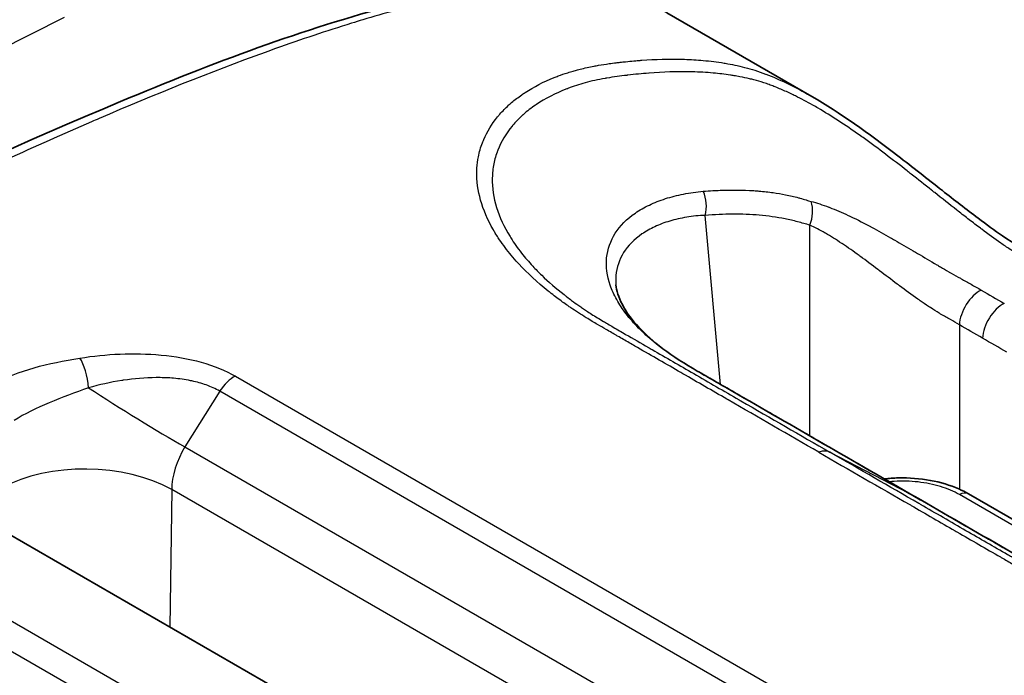
# Model space of a CAD drawing. Units: millimetres. Extents: x 43 to 3572, y 24 to 1710.
# Drawn here: x 1032 to 1055, y 459 to 473 of the extents above; entities that cross this region are included whole.
import ezdxf

# ---------------------------------------------------------------- set-up
doc = ezdxf.new("R2010")
doc.units = ezdxf.units.MM
doc.header["$LTSCALE"] = 3
doc.layers.add('Visible (ISO)', color=7, linetype='Continuous', lineweight=35)
doc.layers.add('Visible Narrow (ISO)', color=7, linetype='Continuous', lineweight=25)

msp = doc.modelspace()

# ---------------------------------------------------------------- linework, layer by layer
at = {"layer": 'Visible (ISO)'}
for p, q in [((1046.943, 473.653), (1050.228, 471.756)), ((1050.228, 471.756), (1050.229, 471.756)), ((1059.802, 459.273), (1053.773, 462.754)), ((1032.039, 461.845), (1047.516, 452.909))]:
    msp.add_line(p, q, dxfattribs=at)
for points, knots in [([(1054.472, 475.191), (1057.522, 473.43), (1060.088, 470.766), (1062.97, 466.082), (1063.763, 464.513), (1064.458, 462.844)], [0, 0, 0, 0, 2.10476, 2.10476, 3.047065, 3.047065, 3.047065, 3.047065]), ([(1021.64, 465.069), (1025.968, 467.738), (1030.298, 469.854), (1036.657, 472.511), (1038.736, 473.298), (1041.839, 474.102), (1042.895, 474.3), (1044.973, 474.353), (1046.023, 474.171), (1046.9, 473.678)], [0, 0, 0, 0, 2.134184, 2.134184, 3.174332, 3.174332, 3.713836, 3.713836, 4.273536, 4.273536, 4.273536, 4.273536]), ([(1050.229, 471.756), (1050.861, 471.391), (1051.513, 470.921), (1052.504, 470.158), (1052.842, 469.891), (1053.451, 469.413), (1053.725, 469.199), (1054.18, 468.857), (1054.366, 468.721), (1054.807, 468.42), (1055.048, 468.278), (1055.576, 467.972), (1055.864, 467.806), (1057.015, 467.141), (1057.878, 466.644), (1060.206, 465.3), (1061.671, 464.454), (1063.136, 463.608)], [0, 0, 0, 0, 0.301836, 0.301836, 0.453577, 0.453577, 0.573456, 0.573456, 0.656096, 0.656096, 0.775928, 0.775928, 0.918296, 0.918296, 1.345399, 1.345399, 2.070582, 2.070582, 2.070582, 2.070582]), ([(1045.793, 467.488), (1045.805, 467.361), (1045.848, 467.21), (1046.084, 466.759), (1046.367, 466.425), (1046.992, 465.931), (1047.247, 465.763), (1047.539, 465.591)], [0, 0, 0, 0, 0.160985, 0.160985, 0.4278131, 0.4278131, 0.5738878, 0.5738878, 0.5738878, 0.5738878]), ([(1047.539, 465.591), (1047.666, 465.516), (1047.794, 465.442), (1048.05, 465.295), (1048.179, 465.222), (1048.308, 465.148)], [0, 0, 0, 0, 0.063564, 0.063564, 0.1271295, 0.1271295, 0.1271295, 0.1271295]), ([(1051.866, 463.093), (1051.971, 463.105), (1052.078, 463.112), (1052.427, 463.121), (1052.675, 463.102), (1053.137, 463.017), (1053.357, 462.951), (1053.63, 462.831), (1053.703, 462.794), (1053.773, 462.754)], [0.0492338, 0.0492338, 0.0492338, 0.0492338, 0.0866153, 0.0866153, 0.1715963, 0.1715963, 0.254075, 0.254075, 0.2865087, 0.2865087, 0.2865087, 0.2865087])]:
    msp.add_open_spline(points, degree=3, knots=knots, dxfattribs=at)
for points in [[(1045.793, 467.489), (1045.793, 467.489), (1045.793, 467.488), (1045.793, 467.488)], [(1048.308, 465.148), (1049.685, 464.356), (1051.059, 463.559), (1052.434, 462.765)], [(1052.434, 462.765), (1053.81, 461.971), (1055.183, 461.182), (1056.561, 460.383)]]:
    msp.add_open_spline(points, degree=3, dxfattribs=at)
at = {"layer": 'Visible Narrow (ISO)'}
for p, q in [((1033.295, 473.543), (1025.826, 469.764)), ((1042.677, 469.627), (1042.677, 469.627)), ((1043, 469.69), (1043, 469.69)), ((1048.222, 469.633), (1048.222, 469.634)), ((1048.161, 465.232), (1047.813, 469.062)), ((1050.184, 464.064), (1050.184, 468.841)), ((1053.567, 466.584), (1053.567, 462.859)), ((1037.013, 465.507), (1037.013, 465.507)), ((1037.176, 465.42), (1052.014, 456.854)), ((1036.82, 465.079), (1036.033, 463.818)), ((1051.657, 456.513), (1036.82, 465.079)), ((1048.171, 465.121), (1048.171, 465.121)), ((1036.033, 463.818), (1050.858, 455.258)), ((1050.636, 463.698), (1052.425, 462.77)), ((1035.735, 462.85), (1035.689, 459.737)), ((1050.525, 454.312), (1035.735, 462.85)), ((1059.411, 459.363), (1053.567, 462.738)), ((1045.35, 452.222), (1028.596, 461.895)), ((1028.024, 461.546), (1044.778, 451.873))]:
    msp.add_line(p, q, dxfattribs=at)
for centre, major_axis, ratio, start_param, end_param in [((1047.352, 469.301), (-0.05, 0.651), 0.744309, 4.28144, 5.148104), ((1049.723, 469.08), (0.159, 0.633), 0.786903, 4.529409, 5.39083), ((1054.028, 466.822), (0.332, 0.562), 0.57145, 0.723432, 2.30942), ((1054.555, 466.518), (0.325, 0.567), 0.579068, 0.715726, 2.302175), ((1033.623, 465.257), (-0.107, 0.672), 0.315315, 4.514, 5.680499), ((1047.208, 465.028), (0.331, 0.563), 0.571505, 0, 0.03054), ((1037.136, 464.844), (0.34, 0.589), 0.57735, 0.702402, 1.503585), ((1034.767, 464.76), (2.309, -1.44), 0.058151, 4.341347, 5.32867), ((1047.982, 464.581), (0.325, 0.566), 0.578851, 0, 0.024872), ((1036.66, 463.355), (-0.627, -1.147), 0.592671, 4.631592, 5.457836), ((1050.318, 463.128), (0.327, 0.566), 0.57735, 0.026045, 0.630817), ((1033.812, 461.798), (2.721, -0.04), 0.556981, 0.793942, 2.364509), ((1052.108, 462.2), (0.327, 0.566), 0.57735, 6.283182, 6.30923), ((1053.556, 462.376), (0.218, 0.377), 0.57735, 0, 0.750492)]:
    msp.add_ellipse(centre, major_axis=major_axis, ratio=ratio, start_param=start_param, end_param=end_param, dxfattribs=at)
for points, knots in [([(1063.981, 463.12), (1063.914, 463.27), (1063.847, 463.418), (1063.779, 463.566), (1063.334, 464.531), (1062.854, 465.456), (1062.339, 466.34), (1061.307, 468.107), (1060.131, 469.706), (1058.777, 471.099), (1058.438, 471.447), (1058.089, 471.782), (1057.732, 472.1), (1057.375, 472.418), (1057.01, 472.721), (1056.636, 473.007), (1055.889, 473.581), (1055.108, 474.092), (1054.294, 474.54), (1052.666, 475.438), (1050.907, 476.087), (1049.021, 476.5), (1048.55, 476.604), (1048.071, 476.692), (1047.584, 476.767), (1047.097, 476.841), (1046.602, 476.901), (1046.102, 476.946), (1045.102, 477.036), (1044.082, 477.064), (1043.033, 476.995), (1041.983, 476.927), (1040.904, 476.763), (1039.782, 476.461), (1039.22, 476.31), (1038.652, 476.125), (1038.08, 475.902), (1037.508, 475.68), (1036.931, 475.421), (1036.349, 475.12)], [0.02776951, 0.02776951, 0.02776951, 0.02776951, 0.02864621, 0.02864621, 0.02864621, 0.03437546, 0.03437546, 0.03437546, 0.04583394, 0.04583394, 0.04583394, 0.04869856, 0.04869856, 0.04869856, 0.05156318, 0.05156318, 0.05156318, 0.05729243, 0.05729243, 0.05729243, 0.06875091, 0.06875091, 0.06875091, 0.07161553, 0.07161553, 0.07161553, 0.07448015, 0.07448015, 0.07448015, 0.0802094, 0.0802094, 0.0802094, 0.08593864, 0.08593864, 0.08593864, 0.08880326, 0.08880326, 0.08880326, 0.09166788, 0.09166788, 0.09166788, 0.09166788]), ([(1046.943, 473.653), (1046.774, 473.75), (1046.598, 473.836), (1046.415, 473.91), (1046.384, 473.922), (1046.352, 473.935), (1046.321, 473.947), (1046.186, 473.997), (1046.047, 474.042), (1045.905, 474.08), (1045.808, 474.106), (1045.711, 474.129), (1045.612, 474.149), (1045.567, 474.159), (1045.522, 474.167), (1045.476, 474.176), (1044.963, 474.267), (1044.426, 474.286), (1043.871, 474.255), (1043.804, 474.252), (1043.737, 474.247), (1043.67, 474.242), (1043.129, 474.201), (1042.573, 474.115), (1042.006, 473.996), (1041.925, 473.979), (1041.845, 473.962), (1041.764, 473.944), (1041.441, 473.872), (1041.114, 473.79), (1040.787, 473.701), (1040.546, 473.635), (1040.304, 473.566), (1040.061, 473.493), (1039.977, 473.468), (1039.893, 473.442), (1039.808, 473.416), (1039.237, 473.239), (1038.662, 473.046), (1038.086, 472.84), (1038.007, 472.812), (1037.928, 472.784), (1037.848, 472.755), (1036.603, 472.304), (1035.348, 471.798), (1034.09, 471.257), (1034.032, 471.232), (1033.974, 471.207), (1033.916, 471.182), (1032.636, 470.628), (1031.354, 470.038), (1030.07, 469.416), (1030.035, 469.4), (1030, 469.383), (1029.965, 469.366), (1028.657, 468.731), (1027.347, 468.063), (1026.034, 467.357), (1026.02, 467.35), (1026.006, 467.342), (1025.992, 467.335), (1025.332, 466.98), (1024.672, 466.615), (1024.01, 466.237), (1024.005, 466.234), (1023.999, 466.231), (1023.993, 466.227), (1023.661, 466.038), (1023.329, 465.845), (1022.996, 465.648), (1022.827, 465.548), (1022.658, 465.447), (1022.489, 465.345), (1022.404, 465.294), (1022.32, 465.243), (1022.235, 465.191), (1022.15, 465.14), (1022.066, 465.088), (1021.981, 465.035)], [0.01064728, 0.01064728, 0.01064728, 0.01064728, 0.01186209, 0.01186209, 0.01186209, 0.01206947, 0.01206947, 0.01206947, 0.0129525, 0.0129525, 0.0129525, 0.01355668, 0.01355668, 0.01355668, 0.01383291, 0.01383291, 0.01383291, 0.01694587, 0.01694587, 0.01694587, 0.01732141, 0.01732141, 0.01732141, 0.02033505, 0.02033505, 0.02033505, 0.02076304, 0.02076304, 0.02076304, 0.02246852, 0.02246852, 0.02246852, 0.02372424, 0.02372424, 0.02372424, 0.02416062, 0.02416062, 0.02416062, 0.02711343, 0.02711343, 0.02711343, 0.02751907, 0.02751907, 0.02751907, 0.0338918, 0.0338918, 0.0338918, 0.03418675, 0.03418675, 0.03418675, 0.04067017, 0.04067017, 0.04067017, 0.04084657, 0.04084657, 0.04084657, 0.04744854, 0.04744854, 0.04744854, 0.04751966, 0.04751966, 0.04751966, 0.05083773, 0.05083773, 0.05083773, 0.05086624, 0.05086624, 0.05086624, 0.05253232, 0.05253232, 0.05253232, 0.05337962, 0.05337962, 0.05337962, 0.05380326, 0.05380326, 0.05380326, 0.05422691, 0.05422691, 0.05422691, 0.05422691]), ([(1050.389, 463.696), (1049.704, 464.091), (1049.019, 464.487), (1048.334, 464.882), (1048.325, 464.888), (1048.315, 464.893), (1048.305, 464.899), (1047.972, 465.091), (1047.64, 465.283), (1047.307, 465.475), (1047.292, 465.484), (1047.278, 465.492), (1047.263, 465.501), (1046.935, 465.69), (1046.608, 465.879), (1046.28, 466.068), (1046.26, 466.08), (1046.241, 466.091), (1046.221, 466.102), (1046.134, 466.152), (1046.047, 466.202), (1045.96, 466.252), (1045.916, 466.277), (1045.873, 466.302), (1045.829, 466.327), (1045.808, 466.34), (1045.787, 466.352), (1045.765, 466.364), (1045.743, 466.377), (1045.721, 466.39), (1045.699, 466.403), (1045.656, 466.428), (1045.612, 466.453), (1045.569, 466.478), (1045.504, 466.516), (1045.44, 466.553), (1045.375, 466.591), (1045.335, 466.615), (1045.295, 466.639), (1045.256, 466.662), (1045.21, 466.689), (1045.165, 466.716), (1045.121, 466.744), (1045, 466.818), (1044.883, 466.893), (1044.77, 466.969), (1044.746, 466.986), (1044.722, 467.002), (1044.699, 467.019), (1044.66, 467.045), (1044.622, 467.072), (1044.585, 467.1), (1044.497, 467.163), (1044.412, 467.227), (1044.329, 467.292), (1044.306, 467.31), (1044.283, 467.329), (1044.261, 467.347), (1044.01, 467.548), (1043.788, 467.754), (1043.594, 467.964), (1043.574, 467.985), (1043.555, 468.006), (1043.536, 468.027), (1043.432, 468.143), (1043.337, 468.26), (1043.25, 468.378), (1043.207, 468.437), (1043.166, 468.497), (1043.127, 468.556), (1043.103, 468.592), (1043.081, 468.627), (1043.059, 468.663), (1043.045, 468.687), (1043.03, 468.711), (1043.017, 468.735), (1042.757, 469.186), (1042.633, 469.628), (1042.642, 470.056), (1042.643, 470.082), (1042.644, 470.108), (1042.645, 470.134), (1042.651, 470.22), (1042.661, 470.305), (1042.678, 470.389), (1042.699, 470.498), (1042.729, 470.603), (1042.768, 470.707), (1042.777, 470.731), (1042.787, 470.756), (1042.798, 470.78), (1042.874, 470.96), (1042.978, 471.131), (1043.109, 471.292), (1043.127, 471.314), (1043.146, 471.336), (1043.165, 471.358), (1043.225, 471.426), (1043.291, 471.492), (1043.36, 471.556), (1043.382, 471.576), (1043.405, 471.596), (1043.428, 471.616), (1043.501, 471.678), (1043.578, 471.737), (1043.659, 471.794), (1043.685, 471.812), (1043.711, 471.829), (1043.737, 471.847), (1043.933, 471.975), (1044.152, 472.088), (1044.392, 472.184), (1044.423, 472.196), (1044.454, 472.209), (1044.486, 472.221), (1044.556, 472.247), (1044.627, 472.271), (1044.7, 472.294), (1044.741, 472.307), (1044.782, 472.32), (1044.824, 472.332), (1044.857, 472.342), (1044.89, 472.351), (1044.924, 472.36), (1044.943, 472.365), (1044.962, 472.37), (1044.981, 472.374), (1045.084, 472.4), (1045.189, 472.423), (1045.296, 472.444), (1045.329, 472.45), (1045.362, 472.456), (1045.396, 472.462), (1045.477, 472.476), (1045.559, 472.488), (1045.641, 472.5), (1045.692, 472.507), (1045.743, 472.513), (1045.794, 472.52), (1045.825, 472.523), (1045.857, 472.527), (1045.888, 472.531), (1045.929, 472.536), (1045.971, 472.54), (1046.012, 472.544), (1046.073, 472.551), (1046.135, 472.557), (1046.196, 472.562), (1046.229, 472.565), (1046.262, 472.568), (1046.295, 472.571), (1046.323, 472.573), (1046.352, 472.575), (1046.38, 472.577), (1046.685, 472.599), (1046.988, 472.608), (1047.285, 472.6), (1047.304, 472.6), (1047.324, 472.599), (1047.344, 472.598), (1047.487, 472.594), (1047.628, 472.585), (1047.768, 472.572), (1047.928, 472.558), (1048.085, 472.538), (1048.24, 472.513), (1048.249, 472.511), (1048.259, 472.509), (1048.268, 472.508), (1048.414, 472.483), (1048.557, 472.454), (1048.702, 472.416), (1048.706, 472.415), (1048.71, 472.414), (1048.714, 472.413), (1048.787, 472.394), (1048.861, 472.373), (1048.937, 472.349), (1049.015, 472.324), (1049.095, 472.296), (1049.177, 472.265), (1049.179, 472.264), (1049.181, 472.263), (1049.183, 472.262), (1049.342, 472.202), (1049.508, 472.131), (1049.675, 472.05), (1049.685, 472.045), (1049.694, 472.041), (1049.703, 472.036), (1049.864, 471.958), (1050.027, 471.871), (1050.192, 471.777), (1050.204, 471.77), (1050.216, 471.763), (1050.228, 471.756)], [0, 0, 0, 0, 0.00338952, 0.00338952, 0.00338952, 0.00343819, 0.00343819, 0.00343819, 0.00508427, 0.00508427, 0.00508427, 0.00515729, 0.00515729, 0.00515729, 0.00677904, 0.00677904, 0.00677904, 0.00687638, 0.00687638, 0.00687638, 0.00730615, 0.00730615, 0.00730615, 0.00752104, 0.00752104, 0.00752104, 0.00762647, 0.00762647, 0.00762647, 0.00773593, 0.00773593, 0.00773593, 0.00795082, 0.00795082, 0.00795082, 0.00827315, 0.00827315, 0.00827315, 0.00847401, 0.00847401, 0.00847401, 0.00870292, 0.00870292, 0.00870292, 0.00932266, 0.00932266, 0.00932266, 0.00945502, 0.00945502, 0.00945502, 0.00966991, 0.00966991, 0.00966991, 0.01017328, 0.01017328, 0.01017328, 0.01031457, 0.01031457, 0.01031457, 0.01187597, 0.01187597, 0.01187597, 0.01203367, 0.01203367, 0.01203367, 0.01289321, 0.01289321, 0.01289321, 0.01332299, 0.01332299, 0.01332299, 0.01357974, 0.01357974, 0.01357974, 0.01375276, 0.01375276, 0.01375276, 0.01699396, 0.01699396, 0.01699396, 0.01719095, 0.01719095, 0.01719095, 0.0178487, 0.0178487, 0.0178487, 0.01870521, 0.01870521, 0.01870521, 0.01891005, 0.01891005, 0.01891005, 0.0204208, 0.0204208, 0.0204208, 0.02062914, 0.02062914, 0.02062914, 0.02128063, 0.02128063, 0.02128063, 0.02148869, 0.02148869, 0.02148869, 0.02214187, 0.02214187, 0.02214187, 0.02234824, 0.02234824, 0.02234824, 0.02387034, 0.02387034, 0.02387034, 0.02406733, 0.02406733, 0.02406733, 0.02449711, 0.02449711, 0.02449711, 0.02473842, 0.02473842, 0.02473842, 0.02492688, 0.02492688, 0.02492688, 0.02503433, 0.02503433, 0.02503433, 0.02560914, 0.02560914, 0.02560914, 0.02578643, 0.02578643, 0.02578643, 0.0262162, 0.0262162, 0.0262162, 0.02648198, 0.02648198, 0.02648198, 0.02664598, 0.02664598, 0.02664598, 0.02686086, 0.02686086, 0.02686086, 0.02718319, 0.02718319, 0.02718319, 0.02735734, 0.02735734, 0.02735734, 0.02750552, 0.02750552, 0.02750552, 0.02911684, 0.02911684, 0.02911684, 0.02922462, 0.02922462, 0.02922462, 0.03000146, 0.03000146, 0.03000146, 0.03088946, 0.03088946, 0.03088946, 0.03094372, 0.03094372, 0.03094372, 0.03178072, 0.03178072, 0.03178072, 0.03180326, 0.03180326, 0.03180326, 0.03222734, 0.03222734, 0.03222734, 0.03266281, 0.03266281, 0.03266281, 0.03267443, 0.03267443, 0.03267443, 0.03352236, 0.03352236, 0.03352236, 0.0335693, 0.0335693, 0.0335693, 0.03438191, 0.03438191, 0.03438191, 0.03444147, 0.03444147, 0.03444147, 0.03444147]), ([(1062.841, 463.592), (1061.467, 464.386), (1060.093, 465.179), (1058.719, 465.972), (1058.692, 465.988), (1058.665, 466.003), (1058.638, 466.019), (1057.978, 466.4), (1057.318, 466.781), (1056.658, 467.162), (1056.618, 467.185), (1056.577, 467.209), (1056.536, 467.232), (1056.405, 467.308), (1056.274, 467.383), (1056.143, 467.459), (1056.099, 467.485), (1056.055, 467.51), (1056.011, 467.536), (1055.98, 467.553), (1055.949, 467.571), (1055.918, 467.589), (1055.87, 467.617), (1055.821, 467.645), (1055.773, 467.673), (1055.725, 467.701), (1055.676, 467.729), (1055.628, 467.757), (1055.58, 467.784), (1055.532, 467.811), (1055.485, 467.839), (1055.361, 467.91), (1055.237, 467.982), (1055.114, 468.054), (1055.064, 468.083), (1055.014, 468.112), (1054.964, 468.142), (1054.929, 468.163), (1054.894, 468.184), (1054.859, 468.205), (1054.852, 468.209), (1054.846, 468.213), (1054.839, 468.217), (1054.799, 468.242), (1054.757, 468.267), (1054.716, 468.293), (1054.679, 468.316), (1054.645, 468.339), (1054.609, 468.363), (1054.575, 468.386), (1054.54, 468.41), (1054.505, 468.435), (1054.366, 468.532), (1054.223, 468.636), (1054.074, 468.748), (1054.064, 468.755), (1054.054, 468.763), (1054.044, 468.77), (1053.96, 468.833), (1053.876, 468.898), (1053.792, 468.963), (1053.707, 469.029), (1053.623, 469.094), (1053.539, 469.16), (1053.529, 469.168), (1053.519, 469.176), (1053.509, 469.184), (1053.343, 469.314), (1053.176, 469.446), (1053.011, 469.577), (1052.987, 469.596), (1052.964, 469.614), (1052.94, 469.633), (1052.785, 469.756), (1052.632, 469.877), (1052.48, 469.996), (1052.448, 470.021), (1052.416, 470.046), (1052.384, 470.071), (1052.058, 470.326), (1051.738, 470.571), (1051.417, 470.802), (1051.377, 470.83), (1051.338, 470.858), (1051.299, 470.886), (1050.981, 471.11), (1050.671, 471.314), (1050.367, 471.492), (1050.328, 471.514), (1050.289, 471.537), (1050.25, 471.559), (1050.118, 471.633), (1049.987, 471.703), (1049.858, 471.767), (1049.82, 471.786), (1049.782, 471.805), (1049.743, 471.823), (1049.66, 471.862), (1049.578, 471.898), (1049.497, 471.932), (1049.454, 471.951), (1049.411, 471.968), (1049.368, 471.985), (1049.332, 471.999), (1049.295, 472.012), (1049.26, 472.026), (1049.218, 472.041), (1049.178, 472.055), (1049.138, 472.068), (1049.063, 472.093), (1048.99, 472.114), (1048.917, 472.133), (1048.883, 472.142), (1048.849, 472.15), (1048.816, 472.158), (1048.744, 472.175), (1048.672, 472.19), (1048.6, 472.203), (1048.555, 472.212), (1048.51, 472.22), (1048.465, 472.227), (1048.437, 472.232), (1048.41, 472.236), (1048.382, 472.24), (1048.255, 472.259), (1048.126, 472.274), (1047.995, 472.286), (1047.838, 472.301), (1047.678, 472.31), (1047.517, 472.314), (1047.504, 472.314), (1047.492, 472.314), (1047.479, 472.315), (1047.171, 472.321), (1046.858, 472.31), (1046.541, 472.285), (1046.538, 472.285), (1046.536, 472.284), (1046.534, 472.284), (1046.457, 472.278), (1046.38, 472.271), (1046.302, 472.264), (1046.222, 472.256), (1046.142, 472.247), (1046.062, 472.238), (1046.053, 472.237), (1046.045, 472.236), (1046.036, 472.235), (1045.964, 472.227), (1045.893, 472.218), (1045.822, 472.208), (1045.742, 472.197), (1045.662, 472.185), (1045.583, 472.172), (1045.571, 472.17), (1045.559, 472.168), (1045.547, 472.165), (1045.391, 472.138), (1045.24, 472.105), (1045.094, 472.064), (1044.959, 472.027), (1044.829, 471.985), (1044.706, 471.939), (1044.697, 471.935), (1044.687, 471.931), (1044.677, 471.927), (1044.422, 471.829), (1044.193, 471.711), (1043.991, 471.575), (1043.984, 471.571), (1043.978, 471.566), (1043.971, 471.562), (1043.874, 471.495), (1043.782, 471.425), (1043.698, 471.35), (1043.693, 471.346), (1043.688, 471.341), (1043.683, 471.337), (1043.599, 471.261), (1043.521, 471.181), (1043.451, 471.098), (1043.448, 471.095), (1043.445, 471.091), (1043.442, 471.087), (1043.299, 470.916), (1043.191, 470.732), (1043.115, 470.537), (1043.115, 470.535), (1043.114, 470.533), (1043.113, 470.532), (1043.076, 470.434), (1043.047, 470.333), (1043.027, 470.23), (1043.006, 470.126), (1042.995, 470.02), (1042.992, 469.912), (1042.992, 469.91), (1042.992, 469.909), (1042.992, 469.908), (1042.988, 469.689), (1043.021, 469.466), (1043.091, 469.24), (1043.158, 469.023), (1043.259, 468.803), (1043.394, 468.581), (1043.4, 468.571), (1043.406, 468.562), (1043.412, 468.552), (1043.484, 468.437), (1043.565, 468.322), (1043.654, 468.209), (1043.732, 468.109), (1043.817, 468.009), (1043.909, 467.911), (1043.973, 467.842), (1044.041, 467.773), (1044.111, 467.705), (1044.265, 467.557), (1044.433, 467.411), (1044.616, 467.267), (1044.638, 467.25), (1044.66, 467.233), (1044.682, 467.216), (1044.717, 467.189), (1044.752, 467.163), (1044.788, 467.136), (1044.841, 467.097), (1044.896, 467.057), (1044.952, 467.018), (1044.979, 466.999), (1045.008, 466.979), (1045.036, 466.96), (1045.064, 466.941), (1045.093, 466.921), (1045.122, 466.902), (1045.16, 466.877), (1045.2, 466.851), (1045.239, 466.826), (1045.327, 466.771), (1045.416, 466.716), (1045.507, 466.662), (1045.54, 466.642), (1045.572, 466.623), (1045.605, 466.604), (1045.646, 466.579), (1045.688, 466.555), (1045.73, 466.531), (1045.823, 466.476), (1045.918, 466.421), (1046.012, 466.367), (1046.183, 466.268), (1046.355, 466.17), (1046.526, 466.071), (1046.554, 466.055), (1046.582, 466.039), (1046.61, 466.022), (1046.926, 465.841), (1047.239, 465.659), (1047.554, 465.477), (1047.896, 465.28), (1048.239, 465.082), (1048.581, 464.884), (1048.595, 464.876), (1048.609, 464.868), (1048.623, 464.86), (1049.294, 464.473), (1049.965, 464.086), (1050.636, 463.698)], [0, 0, 0, 0, 0.00679987, 0.00679987, 0.00679987, 0.00693453, 0.00693453, 0.00693453, 0.0101998, 0.0101998, 0.0101998, 0.01040181, 0.01040181, 0.01040181, 0.01104978, 0.01104978, 0.01104978, 0.01126866, 0.01126866, 0.01126866, 0.01142165, 0.01142165, 0.01142165, 0.01166071, 0.01166071, 0.01166071, 0.01189977, 0.01189977, 0.01189977, 0.01213543, 0.01213543, 0.01213543, 0.01274975, 0.01274975, 0.01274975, 0.01299885, 0.01299885, 0.01299885, 0.01317474, 0.01317474, 0.01317474, 0.01320837, 0.01320837, 0.01320837, 0.01341107, 0.01341107, 0.01341107, 0.01359476, 0.01359476, 0.01359476, 0.01376816, 0.01376816, 0.01376816, 0.01444972, 0.01444972, 0.01444972, 0.01449496, 0.01449496, 0.01449496, 0.01487471, 0.01487471, 0.01487471, 0.01525434, 0.01525434, 0.01525434, 0.0152997, 0.0152997, 0.0152997, 0.01604359, 0.01604359, 0.01604359, 0.01614968, 0.01614968, 0.01614968, 0.01685214, 0.01685214, 0.01685214, 0.01699967, 0.01699967, 0.01699967, 0.01851365, 0.01851365, 0.01851365, 0.01869963, 0.01869963, 0.01869963, 0.02020574, 0.02020574, 0.02020574, 0.0203996, 0.0203996, 0.0203996, 0.02105506, 0.02105506, 0.02105506, 0.02124958, 0.02124958, 0.02124958, 0.02167458, 0.02167458, 0.02167458, 0.0219037, 0.0219037, 0.0219037, 0.02209957, 0.02209957, 0.02209957, 0.02232544, 0.02232544, 0.02232544, 0.02275135, 0.02275135, 0.02275135, 0.02294955, 0.02294955, 0.02294955, 0.02337454, 0.02337454, 0.02337454, 0.02363878, 0.02363878, 0.02363878, 0.02379954, 0.02379954, 0.02379954, 0.02453665, 0.02453665, 0.02453665, 0.02543053, 0.02543053, 0.02543053, 0.0254995, 0.0254995, 0.0254995, 0.02719947, 0.02719947, 0.02719947, 0.02721039, 0.02721039, 0.02721039, 0.02762446, 0.02762446, 0.02762446, 0.02804945, 0.02804945, 0.02804945, 0.02809599, 0.02809599, 0.02809599, 0.02847444, 0.02847444, 0.02847444, 0.02889944, 0.02889944, 0.02889944, 0.02896433, 0.02896433, 0.02896433, 0.02981521, 0.02981521, 0.02981521, 0.0305994, 0.0305994, 0.0305994, 0.03066195, 0.03066195, 0.03066195, 0.03229937, 0.03229937, 0.03229937, 0.03235212, 0.03235212, 0.03235212, 0.03314935, 0.03314935, 0.03314935, 0.03319455, 0.03319455, 0.03319455, 0.03399934, 0.03399934, 0.03399934, 0.03403545, 0.03403545, 0.03403545, 0.0356993, 0.0356993, 0.0356993, 0.03571394, 0.03571394, 0.03571394, 0.03654929, 0.03654929, 0.03654929, 0.03738874, 0.03738874, 0.03738874, 0.03739927, 0.03739927, 0.03739927, 0.03909924, 0.03909924, 0.03909924, 0.04073008, 0.04073008, 0.04073008, 0.0407992, 0.0407992, 0.0407992, 0.04164919, 0.04164919, 0.04164919, 0.04239799, 0.04239799, 0.04239799, 0.04292416, 0.04292416, 0.04292416, 0.04406488, 0.04406488, 0.04406488, 0.04419914, 0.04419914, 0.04419914, 0.04441163, 0.04441163, 0.04441163, 0.04473038, 0.04473038, 0.04473038, 0.04488975, 0.04488975, 0.04488975, 0.04504912, 0.04504912, 0.04504912, 0.04526162, 0.04526162, 0.04526162, 0.0457318, 0.0457318, 0.0457318, 0.0458991, 0.0458991, 0.0458991, 0.0461116, 0.0461116, 0.0461116, 0.04659045, 0.04659045, 0.04659045, 0.04745725, 0.04745725, 0.04745725, 0.04759907, 0.04759907, 0.04759907, 0.04919401, 0.04919401, 0.04919401, 0.05092854, 0.05092854, 0.05092854, 0.050999, 0.050999, 0.050999, 0.05439894, 0.05439894, 0.05439894, 0.05439894]), ([(1047.529, 465.597), (1047.364, 465.694), (1047.209, 465.788), (1046.917, 465.987), (1046.781, 466.089), (1046.527, 466.297), (1046.41, 466.404), (1046.2, 466.617), (1046.106, 466.724), (1045.941, 466.939), (1045.869, 467.047), (1045.748, 467.263), (1045.699, 467.373), (1045.588, 467.694), (1045.562, 467.901), (1045.601, 468.298), (1045.668, 468.488), (1045.888, 468.83), (1046.04, 468.983), (1046.327, 469.182), (1046.434, 469.243), (1046.662, 469.352), (1046.784, 469.4), (1047.043, 469.483), (1047.18, 469.517), (1047.466, 469.574), (1047.616, 469.597), (1047.77, 469.609)], [0, 0, 0, 0, 0.00080825, 0.00080825, 0.00161651, 0.00161651, 0.00242476, 0.00242476, 0.00323301, 0.00323301, 0.00404126, 0.00404126, 0.00484952, 0.00484952, 0.00646602, 0.00646602, 0.00808253, 0.00808253, 0.00969903, 0.00969903, 0.01050729, 0.01050729, 0.01131554, 0.01131554, 0.01212379, 0.01212379, 0.01293204, 0.01293204, 0.01293204, 0.01293204]), ([(1047.77, 469.609), (1047.84, 469.615), (1047.913, 469.619), (1047.984, 469.623), (1048.039, 469.626), (1048.094, 469.629), (1048.148, 469.631), (1048.405, 469.641), (1048.661, 469.639), (1048.911, 469.623), (1048.951, 469.62), (1048.991, 469.617), (1049.031, 469.613), (1049.139, 469.604), (1049.247, 469.592), (1049.353, 469.577), (1049.446, 469.563), (1049.539, 469.548), (1049.631, 469.529), (1049.681, 469.52), (1049.73, 469.509), (1049.779, 469.498), (1049.827, 469.487), (1049.875, 469.475), (1049.923, 469.462), (1049.934, 469.459), (1049.946, 469.456), (1049.957, 469.453), (1050.005, 469.44), (1050.053, 469.425), (1050.1, 469.411), (1050.137, 469.4), (1050.173, 469.39), (1050.211, 469.38)], [0, 0, 0, 0, 0.000368146, 0.000368146, 0.000368146, 0.000659378, 0.000659378, 0.000659378, 0.002037054, 0.002037054, 0.002037054, 0.00225762, 0.00225762, 0.00225762, 0.002857436, 0.002857436, 0.002857436, 0.00338643, 0.00338643, 0.00338643, 0.003670999, 0.003670999, 0.003670999, 0.003950834, 0.003950834, 0.003950834, 0.004018329, 0.004018329, 0.004018329, 0.004295833, 0.004295833, 0.004295833, 0.004515239, 0.004515239, 0.004515239, 0.004515239]), ([(1050.211, 469.38), (1050.337, 469.346), (1050.471, 469.302), (1050.612, 469.249), (1050.619, 469.246), (1050.626, 469.244), (1050.633, 469.241), (1050.767, 469.189), (1050.908, 469.129), (1051.052, 469.062), (1051.068, 469.054), (1051.084, 469.047), (1051.1, 469.039), (1051.259, 468.964), (1051.423, 468.88), (1051.591, 468.789), (1051.727, 468.717), (1051.866, 468.639), (1052.008, 468.557), (1052.04, 468.539), (1052.072, 468.521), (1052.104, 468.502), (1052.242, 468.423), (1052.381, 468.341), (1052.522, 468.258), (1052.556, 468.238), (1052.589, 468.218), (1052.623, 468.198), (1052.765, 468.114), (1052.912, 468.028), (1053.057, 467.943), (1053.084, 467.927), (1053.11, 467.912), (1053.137, 467.896), (1053.2, 467.86), (1053.263, 467.823), (1053.326, 467.787), (1053.344, 467.777), (1053.362, 467.767), (1053.38, 467.756), (1053.451, 467.716), (1053.522, 467.675), (1053.59, 467.637), (1053.596, 467.634), (1053.602, 467.63), (1053.608, 467.627), (1053.684, 467.584), (1053.76, 467.542), (1053.832, 467.501), (1053.912, 467.457), (1053.989, 467.414), (1054.064, 467.369)], [0, 0, 0, 0, 0.000728192, 0.000728192, 0.000728192, 0.000764577, 0.000764577, 0.000764577, 0.001456385, 0.001456385, 0.001456385, 0.001533883, 0.001533883, 0.001533883, 0.00229898, 0.00229898, 0.00229898, 0.002912769, 0.002912769, 0.002912769, 0.003050285, 0.003050285, 0.003050285, 0.003640962, 0.003640962, 0.003640962, 0.003780696, 0.003780696, 0.003780696, 0.004369154, 0.004369154, 0.004369154, 0.004476783, 0.004476783, 0.004476783, 0.00473325, 0.00473325, 0.00473325, 0.004806951, 0.004806951, 0.004806951, 0.005097346, 0.005097346, 0.005097346, 0.005123526, 0.005123526, 0.005123526, 0.005456942, 0.005456942, 0.005456942, 0.005825539, 0.005825539, 0.005825539, 0.005825539]), ([(1047.813, 469.062), (1047.668, 469.059), (1047.527, 469.043), (1047.26, 468.999), (1047.132, 468.969), (1046.892, 468.898), (1046.779, 468.855), (1046.567, 468.757), (1046.469, 468.701), (1046.204, 468.52), (1046.064, 468.378), (1045.865, 468.06), (1045.806, 467.883), (1045.786, 467.629), (1045.787, 467.559), (1045.793, 467.489)], [0, 0, 0, 0, 0.000764828, 0.000764828, 0.001529657, 0.001529657, 0.002294485, 0.002294485, 0.003059313, 0.003059313, 0.00458897, 0.00458897, 0.006118626, 0.006118626, 0.006679389, 0.006679389, 0.006679389, 0.006679389]), ([(1050.184, 468.841), (1050.09, 468.865), (1049.998, 468.893), (1049.905, 468.918), (1049.811, 468.942), (1049.716, 468.964), (1049.621, 468.983), (1049.43, 469.021), (1049.236, 469.049), (1049.038, 469.066), (1048.84, 469.083), (1048.638, 469.09), (1048.434, 469.089), (1048.23, 469.088), (1048.022, 469.078), (1047.813, 469.062)], [0, 0, 0, 0, 0.000546434, 0.000546434, 0.000546434, 0.001092867, 0.001092867, 0.001092867, 0.002185735, 0.002185735, 0.002185735, 0.003278533, 0.003278533, 0.003278533, 0.00437147, 0.00437147, 0.00437147, 0.00437147]), ([(1053.567, 466.584), (1053.502, 466.623), (1053.434, 466.662), (1053.364, 466.701), (1053.293, 466.742), (1053.219, 466.783), (1053.144, 466.827), (1053.134, 466.833), (1053.124, 466.839), (1053.114, 466.845), (1053.047, 466.885), (1052.98, 466.928), (1052.913, 466.972), (1052.898, 466.981), (1052.884, 466.99), (1052.87, 467), (1052.806, 467.042), (1052.742, 467.085), (1052.679, 467.13), (1052.662, 467.141), (1052.646, 467.153), (1052.629, 467.165), (1052.488, 467.264), (1052.347, 467.368), (1052.212, 467.469), (1052.195, 467.481), (1052.178, 467.494), (1052.161, 467.507), (1052.025, 467.609), (1051.892, 467.71), (1051.762, 467.808), (1051.748, 467.819), (1051.734, 467.83), (1051.72, 467.84), (1051.586, 467.941), (1051.455, 468.039), (1051.329, 468.131), (1051.319, 468.138), (1051.31, 468.145), (1051.3, 468.152), (1051.17, 468.246), (1051.044, 468.335), (1050.92, 468.418), (1050.915, 468.421), (1050.909, 468.425), (1050.904, 468.428), (1050.777, 468.512), (1050.653, 468.59), (1050.534, 468.659), (1050.532, 468.66), (1050.53, 468.661), (1050.528, 468.662), (1050.408, 468.731), (1050.293, 468.791), (1050.184, 468.841)], [0, 0, 0, 0, 0.000316852, 0.000316852, 0.000316852, 0.00063577, 0.00063577, 0.00063577, 0.000679092, 0.000679092, 0.000679092, 0.000958382, 0.000958382, 0.000958382, 0.001018638, 0.001018638, 0.001018638, 0.001287236, 0.001287236, 0.001287236, 0.001358184, 0.001358184, 0.001358184, 0.001961132, 0.001961132, 0.001961132, 0.002037276, 0.002037276, 0.002037276, 0.002650454, 0.002650454, 0.002650454, 0.002716367, 0.002716367, 0.002716367, 0.003348022, 0.003348022, 0.003348022, 0.003395459, 0.003395459, 0.003395459, 0.004046538, 0.004046538, 0.004046538, 0.004074551, 0.004074551, 0.004074551, 0.004743023, 0.004743023, 0.004743023, 0.004753643, 0.004753643, 0.004753643, 0.005432735, 0.005432735, 0.005432735, 0.005432735]), ([(1033.654, 465.829), (1033.949, 465.877), (1034.255, 465.909), (1034.563, 465.921), (1034.871, 465.934), (1035.182, 465.928), (1035.495, 465.898), (1035.808, 465.868), (1036.114, 465.815), (1036.403, 465.735), (1036.692, 465.654), (1036.952, 465.55), (1037.176, 465.42)], [0, 0, 0, 0, 0.001099781, 0.001099781, 0.001099781, 0.002199561, 0.002199561, 0.002199561, 0.003299342, 0.003299342, 0.003299342, 0.004399123, 0.004399123, 0.004399123, 0.004399123]), ([(1031.707, 465.258), (1031.979, 465.4), (1032.29, 465.517), (1032.618, 465.61), (1032.947, 465.703), (1033.296, 465.771), (1033.654, 465.829)], [0, 0, 0, 0, 0.001345759, 0.001345759, 0.001345759, 0.002691517, 0.002691517, 0.002691517, 0.002691517]), ([(1036.82, 465.079), (1036.726, 465.134), (1036.623, 465.181), (1036.512, 465.22), (1036.411, 465.256), (1036.303, 465.287), (1036.191, 465.311), (1036.179, 465.313), (1036.168, 465.316), (1036.157, 465.318), (1036.033, 465.343), (1035.906, 465.361), (1035.777, 465.372), (1035.663, 465.382), (1035.548, 465.386), (1035.432, 465.387), (1035.415, 465.387), (1035.399, 465.387), (1035.383, 465.387), (1035.131, 465.385), (1034.883, 465.363), (1034.637, 465.326), (1034.626, 465.325), (1034.615, 465.323), (1034.603, 465.321), (1034.347, 465.281), (1034.095, 465.225), (1033.851, 465.157)], [0, 0, 0, 0, 0.000457752, 0.000457752, 0.000457752, 0.000874056, 0.000874056, 0.000874056, 0.000915505, 0.000915505, 0.000915505, 0.001373257, 0.001373257, 0.001373257, 0.001774723, 0.001774723, 0.001774723, 0.00183101, 0.00183101, 0.00183101, 0.002705868, 0.002705868, 0.002705868, 0.002746515, 0.002746515, 0.002746515, 0.003662019, 0.003662019, 0.003662019, 0.003662019]), ([(1033.851, 465.157), (1033.549, 465.046), (1033.247, 464.937), (1032.676, 464.697), (1032.403, 464.566), (1032.165, 464.417)], [0, 0, 0, 0, 0.001169429, 0.001169429, 0.002338856, 0.002338856, 0.002338856, 0.002338856]), ([(1052.425, 462.77), (1051.738, 463.167), (1051.05, 463.564), (1050.019, 464.16), (1049.675, 464.358), (1048.987, 464.755), (1048.643, 464.955), (1048.299, 465.152)], [0, 0, 0, 0, 0.003403976, 0.003403976, 0.005105964, 0.005105964, 0.006807952, 0.006807952, 0.006807952, 0.006807952]), ([(1050.389, 463.696), (1051.073, 463.301), (1051.758, 462.905), (1052.443, 462.51), (1052.453, 462.504), (1052.463, 462.499), (1052.473, 462.493), (1052.805, 462.301), (1053.138, 462.109), (1053.47, 461.917), (1053.485, 461.908), (1053.5, 461.9), (1053.514, 461.891), (1053.842, 461.702), (1054.171, 461.513), (1054.497, 461.324), (1054.517, 461.312), (1054.537, 461.301), (1054.556, 461.29), (1054.643, 461.24), (1054.729, 461.189), (1054.816, 461.139), (1054.859, 461.114), (1054.903, 461.089), (1054.946, 461.064), (1054.967, 461.051), (1054.989, 461.039), (1055.01, 461.027), (1055.032, 461.014), (1055.054, 461.001), (1055.076, 460.989), (1055.12, 460.964), (1055.163, 460.939), (1055.207, 460.914), (1055.272, 460.876), (1055.338, 460.839), (1055.404, 460.801), (1055.445, 460.778), (1055.486, 460.755), (1055.527, 460.732), (1055.574, 460.706), (1055.622, 460.679), (1055.67, 460.653), (1055.799, 460.583), (1055.931, 460.514), (1056.068, 460.447), (1056.097, 460.432), (1056.126, 460.418), (1056.156, 460.404), (1056.204, 460.381), (1056.252, 460.358), (1056.301, 460.335), (1056.415, 460.282), (1056.531, 460.23), (1056.649, 460.179), (1056.682, 460.165), (1056.715, 460.151), (1056.748, 460.137), (1057.116, 459.982), (1057.497, 459.839), (1057.893, 459.708), (1057.933, 459.695), (1057.973, 459.682), (1058.013, 459.669), (1058.233, 459.598), (1058.456, 459.531), (1058.684, 459.468), (1058.798, 459.436), (1058.913, 459.405), (1059.029, 459.375), (1059.098, 459.357), (1059.168, 459.34), (1059.238, 459.322), (1059.285, 459.311), (1059.332, 459.299), (1059.38, 459.288), (1060.266, 459.077), (1061.167, 458.927), (1062.085, 458.831), (1062.141, 458.825), (1062.197, 458.819), (1062.253, 458.813), (1062.439, 458.795), (1062.625, 458.779), (1062.81, 458.766), (1063.05, 458.748), (1063.287, 458.734), (1063.523, 458.724), (1063.579, 458.721), (1063.635, 458.719), (1063.692, 458.717), (1064.105, 458.702), (1064.513, 458.698), (1064.913, 458.703), (1064.968, 458.704), (1065.023, 458.705), (1065.078, 458.706), (1065.25, 458.71), (1065.421, 458.715), (1065.588, 458.722), (1065.642, 458.724), (1065.695, 458.727), (1065.748, 458.729), (1065.914, 458.737), (1066.077, 458.747), (1066.237, 458.758), (1066.288, 458.762), (1066.338, 458.765), (1066.389, 458.769), (1066.758, 458.797), (1067.111, 458.832), (1067.449, 458.872), (1067.493, 458.877), (1067.537, 458.882), (1067.58, 458.887), (1067.674, 458.899), (1067.767, 458.911), (1067.859, 458.923), (1067.911, 458.93), (1067.962, 458.937), (1068.012, 458.945), (1068.052, 458.95), (1068.091, 458.956), (1068.13, 458.961), (1068.152, 458.964), (1068.174, 458.968), (1068.196, 458.971), (1068.314, 458.988), (1068.428, 459.006), (1068.54, 459.024), (1068.574, 459.029), (1068.608, 459.035), (1068.642, 459.04), (1068.724, 459.054), (1068.805, 459.067), (1068.885, 459.08), (1068.935, 459.088), (1068.984, 459.095), (1069.033, 459.103), (1069.063, 459.107), (1069.093, 459.112), (1069.123, 459.116), (1069.163, 459.122), (1069.202, 459.127), (1069.242, 459.133), (1069.301, 459.14), (1069.36, 459.148), (1069.418, 459.155), (1069.45, 459.159), (1069.482, 459.162), (1069.514, 459.166), (1069.541, 459.169), (1069.567, 459.171), (1069.594, 459.174), (1069.886, 459.204), (1070.175, 459.221), (1070.457, 459.222), (1070.475, 459.222), (1070.494, 459.222), (1070.513, 459.222), (1070.648, 459.221), (1070.782, 459.217), (1070.913, 459.209), (1071.023, 459.203), (1071.132, 459.193), (1071.24, 459.18)], [0, 0, 0, 0, 0.00338952, 0.00338952, 0.00338952, 0.00343819, 0.00343819, 0.00343819, 0.00508428, 0.00508428, 0.00508428, 0.00515729, 0.00515729, 0.00515729, 0.00677904, 0.00677904, 0.00677904, 0.00687638, 0.00687638, 0.00687638, 0.00730615, 0.00730615, 0.00730615, 0.00752104, 0.00752104, 0.00752104, 0.00762648, 0.00762648, 0.00762648, 0.00773593, 0.00773593, 0.00773593, 0.00795082, 0.00795082, 0.00795082, 0.00827315, 0.00827315, 0.00827315, 0.00847401, 0.00847401, 0.00847401, 0.00870292, 0.00870292, 0.00870292, 0.00932267, 0.00932267, 0.00932267, 0.00945502, 0.00945502, 0.00945502, 0.00966991, 0.00966991, 0.00966991, 0.01017328, 0.01017328, 0.01017328, 0.01031457, 0.01031457, 0.01031457, 0.01187597, 0.01187597, 0.01187597, 0.01203367, 0.01203367, 0.01203367, 0.01289321, 0.01289321, 0.01289321, 0.01332299, 0.01332299, 0.01332299, 0.01357975, 0.01357975, 0.01357975, 0.01375276, 0.01375276, 0.01375276, 0.01699397, 0.01699397, 0.01699397, 0.01719095, 0.01719095, 0.01719095, 0.01784871, 0.01784871, 0.01784871, 0.01870521, 0.01870521, 0.01870521, 0.01891005, 0.01891005, 0.01891005, 0.0204208, 0.0204208, 0.0204208, 0.02062914, 0.02062914, 0.02062914, 0.02128064, 0.02128064, 0.02128064, 0.02148869, 0.02148869, 0.02148869, 0.02214187, 0.02214187, 0.02214187, 0.02234824, 0.02234824, 0.02234824, 0.02387034, 0.02387034, 0.02387034, 0.02406733, 0.02406733, 0.02406733, 0.02449711, 0.02449711, 0.02449711, 0.02473843, 0.02473843, 0.02473843, 0.02492688, 0.02492688, 0.02492688, 0.02503433, 0.02503433, 0.02503433, 0.02560914, 0.02560914, 0.02560914, 0.02578643, 0.02578643, 0.02578643, 0.0262162, 0.0262162, 0.0262162, 0.02648198, 0.02648198, 0.02648198, 0.02664598, 0.02664598, 0.02664598, 0.02686086, 0.02686086, 0.02686086, 0.02718319, 0.02718319, 0.02718319, 0.02735735, 0.02735735, 0.02735735, 0.02750552, 0.02750552, 0.02750552, 0.02911684, 0.02911684, 0.02911684, 0.02922462, 0.02922462, 0.02922462, 0.03000146, 0.03000146, 0.03000146, 0.03065219, 0.03065219, 0.03065219, 0.03065219]), ([(1056.138, 460.539), (1056.11, 460.553), (1056.083, 460.567), (1056.056, 460.581), (1055.959, 460.632), (1055.863, 460.684), (1055.769, 460.737), (1055.735, 460.756), (1055.702, 460.775), (1055.668, 460.794), (1055.626, 460.818), (1055.583, 460.842), (1055.541, 460.866), (1055.446, 460.92), (1055.351, 460.975), (1055.257, 461.029), (1055.086, 461.128), (1054.916, 461.227), (1054.745, 461.326), (1054.717, 461.342), (1054.689, 461.358), (1054.661, 461.374), (1054.347, 461.556), (1054.032, 461.738), (1053.717, 461.919), (1053.375, 462.117), (1053.032, 462.315), (1052.69, 462.512), (1052.676, 462.52), (1052.662, 462.528), (1052.648, 462.536), (1051.977, 462.924), (1051.306, 463.311), (1050.636, 463.698)], [0.045132266, 0.045132266, 0.045132266, 0.045132266, 0.045261616, 0.045261616, 0.045261616, 0.045731792, 0.045731792, 0.045731792, 0.045899103, 0.045899103, 0.045899103, 0.046111599, 0.046111599, 0.046111599, 0.046590441, 0.046590441, 0.046590441, 0.047457242, 0.047457242, 0.047457242, 0.04759907, 0.04759907, 0.04759907, 0.049194004, 0.049194004, 0.049194004, 0.050928537, 0.050928537, 0.050928537, 0.050999004, 0.050999004, 0.050999004, 0.054398937, 0.054398937, 0.054398937, 0.054398937]), ([(1053.567, 462.738), (1053.446, 462.807), (1053.301, 462.871), (1053.138, 462.92), (1052.982, 462.968), (1052.809, 463.003), (1052.632, 463.023), (1052.454, 463.043), (1052.271, 463.047), (1052.095, 463.037), (1052.056, 463.034), (1052.018, 463.031), (1051.98, 463.027)], [0, 0, 0, 0, 0.3123744, 0.3123744, 0.3123744, 0.6108642, 0.6108642, 0.6108642, 0.9093545, 0.9093545, 0.9093545, 0.975256, 0.975256, 0.975256, 0.975256]), ([(1052.425, 462.77), (1053.113, 462.373), (1053.801, 461.976), (1054.832, 461.38), (1055.176, 461.182), (1055.864, 460.785), (1056.208, 460.587), (1056.552, 460.388)], [0, 0, 0, 0, 0.003403976, 0.003403976, 0.005105964, 0.005105964, 0.006807952, 0.006807952, 0.006807952, 0.006807952])]:
    msp.add_open_spline(points, degree=3, knots=knots, dxfattribs=at)
for points in [[(1054.064, 467.369), (1054.236, 467.266), (1054.411, 467.168), (1054.585, 467.069)], [(1054.094, 466.279), (1053.918, 466.38), (1053.742, 466.48), (1053.567, 466.584)], [(1054.641, 465.964), (1054.459, 466.069), (1054.276, 466.175), (1054.094, 466.279)], [(1048.299, 465.152), (1048.043, 465.3), (1047.786, 465.446), (1047.529, 465.597)]]:
    msp.add_open_spline(points, degree=3, dxfattribs=at)

doc.saveas('drawing.dxf')
